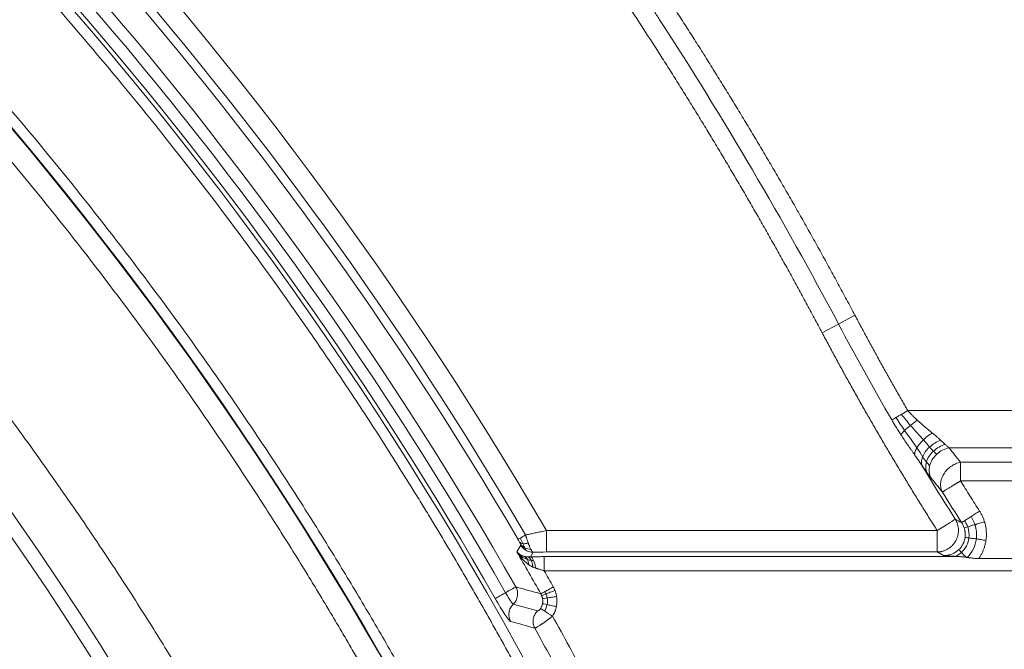
# Model space of a CAD drawing. Units: millimetres. Extents: x 559 to 3471, y 46 to 3431.
# Drawn here: x 789 to 926, y 2672 to 2760 of the extents above; entities that cross this region are included whole.
import ezdxf

# ---------------------------------------------------------------- set-up
doc = ezdxf.new("R2010")
doc.units = ezdxf.units.MM

msp = doc.modelspace()

# ---------------------------------------------------------------- linework, layer by layer
at = {"color": 7, "linetype": 'Continuous', "lineweight": 15}
for p, q in [((905.54, 2718.92), (903.24, 2717.7)), ((900.95, 2716.48), (903.24, 2717.7)), ((912.94, 2705.58), (976.43, 2705.58)), ((918.7, 2700.38), (976.43, 2700.38)), ((920.31, 2698.36), (978.45, 2698.36)), ((978.45, 2695.76), (920.31, 2695.76)), ((862.38, 2688.8), (917.06, 2688.8)), ((858.77, 2686.77), (858.23, 2685.83)), ((860.5, 2685.78), (860.12, 2685.12)), ((862.06, 2685.16), (920.28, 2685.16)), ((862.06, 2683.16), (862.06, 2685.16)), ((862.38, 2685.81), (917.06, 2685.81)), ((917.94, 2685.32), (917.06, 2685.81)), ((922.87, 2684.9), (955.1, 2684.9)), ((955.1, 2683.16), (862.06, 2683.16)), ((861.12, 2677.56), (857.73, 2678.51))]:
    msp.add_line(p, q, dxfattribs=at)
for centre, radius, start, end in [((405.43, 2422.9), 517.12, 27.947, 57.9905), ((405.43, 2422.9), 467, 27.947, 68.1981), ((405.43, 2422.9), 465, 27.947, 68.1981), ((405.43, 2422.9), 499.8, 27.947, 57.9905), ((405.43, 2422.9), 499.88, 27.947, 57.9905), ((405.43, 2422.9), 525.85, 30.2981, 52.6742), ((405.43, 2422.9), 524.62, 30.2981, 52.6742), ((405.43, 2422.9), 521.03, 29.6848, 52.2802), ((405.43, 2422.9), 519.38, 29.6848, 52.2802), ((405.43, 2422.9), 517.72, 29.6848, 52.2802), ((405.43, 2453.6), 563.53, 27.947, 32.9693), ((1262.31, 2908.19), 406.47, 207.947, 210.1111), ((1262.31, 2908.19), 406.08, 211.2004, 212.4345), ((1262.31, 2908.19), 405.59, 211.8456, 212.558), ((405.43, 2422.9), 523.6, 29.4017, 30.1423), ((405.43, 2422.9), 520.52, 27.947, 28.9866)]:
    msp.add_arc(centre, radius, start, end, dxfattribs=at)
for points in [[(862.38, 2688.8), (819.17, 2763.05), (758.52, 2825.67), (685.66, 2871.21)], [(911.28, 2704.62), (911.05, 2704.48), (910.85, 2704.37), (910.7, 2704.28)], [(912.06, 2705.07), (911.78, 2704.91), (911.51, 2704.75), (911.28, 2704.62)], [(912.49, 2702.81), (912.08, 2703.39), (911.67, 2704), (911.28, 2704.62)], [(912.94, 2705.58), (912.64, 2705.41), (912.34, 2705.23), (912.06, 2705.07)], [(913.3, 2703.52), (912.87, 2704.01), (912.46, 2704.54), (912.06, 2705.07)], [(912.49, 2702.81), (912.72, 2703.03), (913, 2703.28), (913.3, 2703.52)], [(913.3, 2703.52), (913.6, 2703.76), (913.93, 2704.01), (914.26, 2704.24)], [(915.11, 2701.51), (914.57, 2702.11), (913.93, 2702.79), (913.3, 2703.52)], [(916.36, 2702.45), (915.68, 2703.01), (914.95, 2703.6), (914.26, 2704.24)], [(911.97, 2702.22), (912.08, 2702.38), (912.26, 2702.59), (912.49, 2702.81)], [(914.21, 2700.39), (913.7, 2701.13), (913.1, 2701.95), (912.49, 2702.81)], [(914.99, 2699.1), (914.8, 2699.49), (914.52, 2699.92), (914.21, 2700.39)], [(915.97, 2700.48), (915.75, 2700.78), (915.45, 2701.13), (915.11, 2701.51)], [(916.52, 2699.92), (916.35, 2700.09), (916.16, 2700.28), (915.97, 2700.48)], [(920.31, 2698.36), (919.77, 2699.03), (919.24, 2699.71), (918.7, 2700.38)], [(915.54, 2698.41), (915.37, 2698.62), (915.18, 2698.86), (914.99, 2699.1)], [(916.98, 2699.49), (916.84, 2699.62), (916.69, 2699.76), (916.52, 2699.92)], [(914.97, 2697.83), (915.19, 2697.51), (915.41, 2697.21), (915.61, 2696.94)], [(915.99, 2697.88), (915.86, 2698.04), (915.7, 2698.21), (915.54, 2698.41)], [(915.61, 2696.94), (915.8, 2696.68), (915.98, 2696.44), (916.15, 2696.22)], [(920.31, 2695.76), (920.75, 2695.06), (921.63, 2693.64), (922.53, 2692.23), (922.98, 2691.53)], [(922.34, 2689.63), (922.2, 2690.03), (922.01, 2690.42), (921.78, 2690.76)], [(920.46, 2689.92), (920.16, 2690.08), (919.87, 2690.24), (919.58, 2690.4)], [(920.46, 2689.92), (920.61, 2689.69), (920.73, 2689.43), (920.82, 2689.17)], [(921.31, 2689.32), (921.2, 2689.62), (921.05, 2689.92), (920.86, 2690.18)], [(921.48, 2687.78), (921.54, 2688.29), (921.48, 2688.83), (921.31, 2689.32)], [(922.53, 2687.63), (922.62, 2688.3), (922.55, 2688.99), (922.34, 2689.63)], [(858.72, 2687.76), (858.91, 2687.87), (859.16, 2688.02), (859.46, 2688.2)], [(920.94, 2687.85), (920.86, 2687.2), (920.55, 2686.59), (920.07, 2686.14)], [(858.39, 2687.57), (858.42, 2687.59), (858.53, 2687.65), (858.72, 2687.76)], [(858.39, 2687.57), (858.46, 2687.44), (858.54, 2687.31), (858.6, 2687.19)], [(858.6, 2687.19), (858.69, 2687.08), (858.86, 2687.01), (859.07, 2686.98)], [(858.6, 2687.19), (858.66, 2687.08), (858.71, 2686.98), (858.74, 2686.9)], [(858.72, 2687.76), (858.84, 2687.5), (858.96, 2687.23), (859.07, 2686.98)], [(858.74, 2686.9), (858.88, 2686.68), (859.1, 2686.5), (859.35, 2686.37)], [(858.74, 2686.9), (858.77, 2686.83), (858.78, 2686.78), (858.77, 2686.77)], [(859.07, 2686.98), (859.29, 2686.96), (859.55, 2686.98), (859.84, 2687.05)], [(859.07, 2686.98), (859.18, 2686.74), (859.28, 2686.53), (859.35, 2686.37)], [(920.45, 2685.74), (921.02, 2686.27), (921.39, 2687.01), (921.48, 2687.78)], [(921.25, 2685.04), (921.95, 2685.73), (922.41, 2686.66), (922.53, 2687.63)], [(858.23, 2685.83), (858.41, 2685.58), (858.63, 2685.35), (858.89, 2685.17)], [(858.71, 2685.43), (858.78, 2685.36), (858.84, 2685.27), (858.89, 2685.17)], [(858.89, 2685.17), (859.13, 2684.99), (859.42, 2684.85), (859.71, 2684.76)], [(858.89, 2685.17), (858.93, 2685.07), (858.97, 2684.96), (858.99, 2684.85)], [(859.34, 2685.18), (859.49, 2685.1), (859.62, 2684.95), (859.71, 2684.76)], [(859.35, 2686.37), (859.6, 2686.25), (859.9, 2686.18), (860.2, 2686.17)], [(859.35, 2686.37), (859.42, 2686.21), (859.47, 2686.1), (859.5, 2686.05)], [(860.5, 2685.78), (861.1, 2685.8), (861.75, 2685.81), (862.38, 2685.81)], [(920.07, 2686.14), (919.5, 2685.61), (918.72, 2685.31), (917.94, 2685.32)], [(919.64, 2685.19), (919.93, 2685.34), (920.21, 2685.52), (920.45, 2685.74)], [(920.45, 2685.74), (920.62, 2685.56), (920.84, 2685.33), (921.1, 2685.07)], [(859.71, 2684.76), (859.89, 2684.7), (860.07, 2684.66), (860.25, 2684.65)], [(859.71, 2684.76), (859.8, 2684.57), (859.85, 2684.32), (859.87, 2684.06)], [(860.25, 2684.65), (860.37, 2684.63), (860.48, 2684.63), (860.58, 2684.63)], [(860.47, 2683.7), (860.6, 2683.64), (860.73, 2683.59), (860.86, 2683.55)], [(862.06, 2683.16), (862.27, 2682.79), (862.7, 2682.05), (863.12, 2681.3), (863.33, 2680.93)], [(861.59, 2679.95), (860.42, 2680.28), (859.26, 2680.61), (858.08, 2680.93)], [(863.56, 2680.44), (863.5, 2680.61), (863.42, 2680.77), (863.33, 2680.93)], [(862.15, 2680.27), (862.21, 2680.16), (862.27, 2680.06), (862.31, 2679.94)], [(862.31, 2679.94), (862.39, 2679.76), (862.44, 2679.57), (862.48, 2679.38)], [(862.46, 2678.45), (862.4, 2678.13), (862.28, 2677.83), (862.1, 2677.56)], [(862.48, 2679.38), (862.53, 2679.07), (862.53, 2678.75), (862.46, 2678.45)], [(862.1, 2677.56), (861.8, 2677.75), (861.6, 2677.88), (861.55, 2677.91)], [(863.22, 2676.85), (862.82, 2677.1), (862.41, 2677.36), (862.1, 2677.56)], [(867.89, 2668.25), (866.34, 2671.18), (864.83, 2673.95), (863.22, 2676.85)], [(857.36, 2676.1), (858.49, 2675.78), (859.62, 2675.47), (860.75, 2675.15)]]:
    msp.add_open_spline(points, degree=3, dxfattribs=at)
for points, knots in [([(581.66, 2863.46), (582.33, 2863.19), (583.67, 2862.66), (585.67, 2861.84), (587.67, 2861.01), (589.67, 2860.18), (591.66, 2859.33), (593.64, 2858.48), (595.63, 2857.62), (597.61, 2856.74), (599.58, 2855.86), (601.55, 2854.97), (603.52, 2854.08), (605.48, 2853.17), (607.44, 2852.25), (609.4, 2851.33), (611.35, 2850.39), (613.3, 2849.45), (615.24, 2848.5), (617.18, 2847.54), (621.57, 2845.33), (628.36, 2841.81), (637.48, 2836.83), (646.5, 2831.65), (658.4, 2824.45), (673.02, 2814.94), (690.09, 2802.72), (706.63, 2789.75), (722.59, 2776.04), (737.93, 2761.64), (752.6, 2746.59), (766.56, 2730.93), (777.59, 2717.41), (786.02, 2706.34), (792.14, 2697.93), (798.07, 2689.4), (802.66, 2682.48), (806.01, 2677.25), (808.19, 2673.77), (810.35, 2670.27), (812.48, 2666.76), (814.58, 2663.22), (816.64, 2659.67), (818.68, 2656.1), (820.68, 2652.51), (822.66, 2648.91), (823.95, 2646.49), (824.59, 2645.28)], [0, 0, 0, 0, 0.006494, 0.012986, 0.019478, 0.025968, 0.032458, 0.038948, 0.045436, 0.051925, 0.058413, 0.064902, 0.07139, 0.077878, 0.084367, 0.090857, 0.097347, 0.103837, 0.110329, 0.116822, 0.123316, 0.15451, 0.18569, 0.21687, 0.248066, 0.310925, 0.373786, 0.436892, 0.5, 0.563106, 0.626214, 0.689073, 0.751934, 0.783129, 0.814309, 0.845489, 0.876685, 0.889022, 0.901355, 0.913685, 0.926014, 0.938342, 0.95067, 0.962999, 0.975329, 0.987663, 1, 1, 1, 1]), ([(860.92, 2664.55), (860.57, 2665.21), (859.87, 2666.53), (858.81, 2668.5), (857.74, 2670.46), (856.66, 2672.42), (855.58, 2674.37), (854.48, 2676.32), (853.38, 2678.27), (852.27, 2680.21), (851.15, 2682.14), (850.02, 2684.07), (848.88, 2686), (847.74, 2687.92), (846.58, 2689.83), (845.42, 2691.75), (843.17, 2695.41), (839.78, 2700.81), (835.17, 2707.88), (830.45, 2714.88), (823.99, 2724.12), (815.62, 2735.49), (805.11, 2748.81), (794.17, 2761.79), (782.79, 2774.42), (771.01, 2786.66), (758.84, 2798.49), (746.29, 2809.92), (735.54, 2819.07), (726.78, 2826.17), (720.14, 2831.38), (713.41, 2836.47), (707.74, 2840.62), (703.18, 2843.88), (699.74, 2846.29), (696.29, 2848.67), (692.82, 2851.02), (689.33, 2853.34), (685.82, 2855.63), (682.29, 2857.9), (679.92, 2859.39), (678.74, 2860.13)], [0, 0, 0, 0, 0.0082731, 0.0165451, 0.0248164, 0.0330869, 0.0413569, 0.0496266, 0.057896, 0.0661654, 0.0744348, 0.0827045, 0.0909747, 0.0992453, 0.1075168, 0.115789, 0.1240623, 0.1552818, 0.1864933, 0.2177054, 0.2489263, 0.3116257, 0.3743271, 0.4371626, 0.5000001, 0.5628356, 0.6256732, 0.6883726, 0.7510739, 0.7822934, 0.8135049, 0.844717, 0.8759379, 0.891449, 0.9069572, 0.9224633, 0.9379685, 0.9534737, 0.96898, 0.9844884, 1, 1, 1, 1]), ([(900.95, 2716.48), (900.58, 2717.17), (899.84, 2718.56), (898.73, 2720.63), (897.6, 2722.7), (896.47, 2724.77), (895.32, 2726.83), (894.17, 2728.88), (893.01, 2730.93), (891.84, 2732.97), (890.67, 2735.01), (889.48, 2737.05), (888.29, 2739.07), (887.09, 2741.1), (885.87, 2743.12), (884.66, 2745.13), (883.43, 2747.14), (882.19, 2749.15), (880.95, 2751.14), (879.69, 2753.14), (876.85, 2757.62), (872.33, 2764.55), (866.02, 2773.83), (859.52, 2782.97), (852.84, 2791.99), (845.98, 2800.87), (838.95, 2809.62), (831.74, 2818.22), (825.84, 2824.98), (821.35, 2829.98), (818.33, 2833.29), (815.29, 2836.57), (812.23, 2839.82), (809.13, 2843.06), (806.01, 2846.26), (802.87, 2849.44), (799.7, 2852.6), (796.51, 2855.74), (794.36, 2857.8), (793.28, 2858.84)], [0, 0, 0, 0, 0.013143, 0.026284, 0.039423, 0.05256, 0.065696, 0.078832, 0.091966, 0.1051, 0.118234, 0.131367, 0.144501, 0.157635, 0.17077, 0.183905, 0.197041, 0.210179, 0.223319, 0.23646, 0.249603, 0.312213, 0.3748, 0.437387, 0.5, 0.562611, 0.625198, 0.687785, 0.750398, 0.775367, 0.800331, 0.825289, 0.850244, 0.875198, 0.900152, 0.925108, 0.950066, 0.97503, 1, 1, 1, 1]), ([(671.19, 2848.05), (671.85, 2847.64), (673.16, 2846.81), (675.13, 2845.56), (677.09, 2844.3), (679.04, 2843.04), (680.99, 2841.76), (682.94, 2840.48), (684.87, 2839.18), (686.8, 2837.88), (688.73, 2836.57), (690.65, 2835.25), (692.56, 2833.92), (694.47, 2832.58), (696.37, 2831.23), (699.86, 2828.73), (704.9, 2825.04), (711.44, 2820.09), (717.9, 2815.03), (726.42, 2808.12), (736.87, 2799.22), (749.07, 2788.11), (760.9, 2776.6), (772.36, 2764.7), (783.42, 2752.43), (794.07, 2739.8), (804.28, 2726.85), (812.42, 2715.79), (818.7, 2706.81), (823.3, 2700), (827.78, 2693.13), (831.41, 2687.34), (834.25, 2682.69), (836.35, 2679.2), (838.42, 2675.68), (840.46, 2672.16), (842.48, 2668.61), (844.46, 2665.05), (846.41, 2661.47), (847.69, 2659.07), (848.33, 2657.87)], [0, 0, 0, 0, 0.008864, 0.017727, 0.026589, 0.03545, 0.04431, 0.053171, 0.062031, 0.070891, 0.079751, 0.088612, 0.097473, 0.106335, 0.115198, 0.124062, 0.155282, 0.186493, 0.217705, 0.248926, 0.311626, 0.374327, 0.437163, 0.5, 0.562836, 0.625673, 0.688373, 0.751074, 0.782293, 0.813505, 0.844717, 0.875938, 0.891449, 0.906957, 0.922463, 0.937968, 0.953474, 0.96898, 0.984488, 1, 1, 1, 1]), ([(844.31, 2655.74), (843.94, 2656.42), (843.22, 2657.77), (842.12, 2659.81), (841.02, 2661.83), (839.9, 2663.85), (838.78, 2665.87), (837.65, 2667.88), (836.5, 2669.89), (835.35, 2671.89), (834.19, 2673.88), (833.02, 2675.87), (831.84, 2677.85), (830.65, 2679.83), (829.45, 2681.81), (827.23, 2685.43), (823.93, 2690.67), (819.49, 2697.48), (814.95, 2704.22), (808.72, 2713.13), (800.65, 2724.08), (790.53, 2736.92), (779.99, 2749.43), (769.03, 2761.59), (757.67, 2773.39), (745.94, 2784.79), (733.85, 2795.8), (723.5, 2804.62), (715.06, 2811.46), (708.66, 2816.47), (702.17, 2821.38), (696.71, 2825.38), (692.31, 2828.52), (689, 2830.84), (685.68, 2833.13), (682.33, 2835.4), (678.97, 2837.64), (675.59, 2839.85), (672.19, 2842.03), (669.91, 2843.46), (668.77, 2844.18)], [0, 0, 0, 0, 0.008864, 0.017727, 0.026589, 0.03545, 0.04431, 0.053171, 0.062031, 0.070891, 0.079751, 0.088612, 0.097473, 0.106335, 0.115198, 0.124062, 0.155282, 0.186493, 0.217705, 0.248926, 0.311626, 0.374327, 0.437163, 0.5, 0.562836, 0.625673, 0.688373, 0.751074, 0.782293, 0.813505, 0.844717, 0.875938, 0.891449, 0.906957, 0.922463, 0.937968, 0.953474, 0.96898, 0.984488, 1, 1, 1, 1]), ([(878.21, 2760.27), (878.07, 2760.48), (877.79, 2760.92), (877.37, 2761.58), (876.94, 2762.26), (876.55, 2762.89), (876.19, 2763.47), (875.97, 2763.83), (875.86, 2764)], [0, 0, 0, 0, 0.17505, 0.352785, 0.533241, 0.716451, 0.858225, 1, 1, 1, 1]), ([(880.39, 2761.68), (880.84, 2760.98), (881.74, 2759.59), (883.08, 2757.5), (884.4, 2755.41), (885.72, 2753.3), (887.03, 2751.2), (888.33, 2749.08), (889.62, 2746.96), (890.9, 2744.84), (892.17, 2742.71), (893.44, 2740.57), (894.69, 2738.43), (895.93, 2736.29), (897.17, 2734.14), (898.39, 2731.98), (899.61, 2729.81), (900.81, 2727.65), (902.01, 2725.47), (903.19, 2723.29), (904.37, 2721.11), (905.15, 2719.65), (905.54, 2718.92)], [0, 0, 0, 0, 0.050027, 0.100046, 0.150057, 0.200062, 0.25006, 0.300054, 0.350044, 0.400031, 0.450016, 0.5, 0.549984, 0.599969, 0.649956, 0.699946, 0.74994, 0.799938, 0.849943, 0.899954, 0.949973, 1, 1, 1, 1]), ([(905.54, 2718.92), (905.84, 2718.36), (906.44, 2717.23), (907.34, 2715.56), (908.25, 2713.88), (909.18, 2712.21), (910.1, 2710.55), (911.04, 2708.89), (911.99, 2707.23), (912.62, 2706.13), (912.94, 2705.58)], [0, 0, 0, 0, 0.1250098, 0.2500111, 0.375007, 0.5, 0.624993, 0.7499889, 0.8749902, 1, 1, 1, 1]), ([(917.06, 2688.8), (916.7, 2689.36), (915.98, 2690.49), (914.92, 2692.19), (913.87, 2693.89), (912.83, 2695.6), (911.79, 2697.31), (910.76, 2699.03), (909.74, 2700.75), (908.73, 2702.48), (907.73, 2704.21), (906.73, 2705.95), (905.75, 2707.69), (904.77, 2709.44), (903.8, 2711.19), (902.84, 2712.95), (901.89, 2714.71), (901.26, 2715.89), (900.95, 2716.48)], [0, 0, 0, 0, 0.062526, 0.125042, 0.187549, 0.250048, 0.312541, 0.37503, 0.437516, 0.5, 0.562484, 0.62497, 0.687459, 0.749952, 0.812451, 0.874958, 0.937474, 1, 1, 1, 1]), ([(914.26, 2704.24), (914.19, 2704.3), (914.03, 2704.45), (913.77, 2704.7), (913.47, 2705.01), (913.18, 2705.31), (913.01, 2705.5), (912.94, 2705.58)], [0, 0, 0, 0, 0.152472, 0.342363, 0.580268, 0.84263, 1, 1, 1, 1]), ([(911.97, 2702.22), (911.9, 2702.32), (911.71, 2702.61), (911.4, 2703.11), (911.04, 2703.69), (910.81, 2704.08), (910.69, 2704.28)], [0, 0, 0, 0, 0.149009, 0.437868, 0.72145, 1, 1, 1, 1]), ([(913.89, 2699.41), (913.81, 2699.53), (913.64, 2699.76), (913.4, 2700.12), (913.14, 2700.48), (912.82, 2700.95), (912.42, 2701.53), (912.12, 2701.99), (911.97, 2702.22)], [0, 0, 0, 0, 0.126892, 0.25549, 0.385841, 0.517992, 0.759032, 1, 1, 1, 1]), ([(915.11, 2701.51), (915.3, 2701.68), (915.5, 2701.86), (915.92, 2702.18), (916.14, 2702.33), (916.36, 2702.45)], [0, 0, 0, 0, 0.5, 0.5, 1, 1, 1, 1]), ([(917.52, 2701.45), (917.48, 2701.48), (917.4, 2701.56), (917.28, 2701.67), (917.14, 2701.79), (917.02, 2701.9), (916.87, 2702.03), (916.71, 2702.16), (916.56, 2702.29), (916.47, 2702.36), (916.42, 2702.4), (916.38, 2702.43), (916.36, 2702.45)], [0, 0, 0, 0, 0.114234, 0.229582, 0.345992, 0.463395, 0.544505, 0.730538, 0.873122, 0.909713, 0.940667, 1, 1, 1, 1]), ([(913.89, 2699.41), (913.89, 2699.54), (913.91, 2699.7), (914.02, 2700.03), (914.1, 2700.21), (914.21, 2700.39)], [0, 0, 0, 0, 0.5, 0.5, 1, 1, 1, 1]), ([(914.21, 2700.39), (914.31, 2700.57), (914.44, 2700.76), (914.75, 2701.14), (914.93, 2701.33), (915.11, 2701.51)], [0, 0, 0, 0, 0.5, 0.5, 1, 1, 1, 1]), ([(914.99, 2699.1), (915.08, 2699.34), (915.21, 2699.58), (915.54, 2700.05), (915.74, 2700.28), (915.97, 2700.48)], [0, 0, 0, 0, 0.5, 0.5, 1, 1, 1, 1]), ([(915.97, 2700.48), (916.19, 2700.69), (916.44, 2700.88), (916.97, 2701.21), (917.25, 2701.34), (917.52, 2701.45)], [0, 0, 0, 0, 0.5, 0.5, 1, 1, 1, 1]), ([(916.52, 2699.92), (916.75, 2700.13), (917.02, 2700.33), (917.58, 2700.65), (917.87, 2700.77), (918.16, 2700.85)], [0, 0, 0, 0, 0.5, 0.5, 1, 1, 1, 1]), ([(918.7, 2700.38), (918.4, 2700.32), (918.09, 2700.21), (917.5, 2699.91), (917.22, 2699.71), (916.98, 2699.49)], [0, 0, 0, 0, 0.5, 0.5, 1, 1, 1, 1]), ([(917.52, 2701.45), (917.58, 2701.39), (917.69, 2701.29), (917.86, 2701.13), (918.01, 2700.99), (918.11, 2700.9), (918.16, 2700.85)], [0, 0, 0, 0, 0.25907, 0.512066, 0.759028, 1, 1, 1, 1]), ([(918.16, 2700.85), (918.21, 2700.81), (918.31, 2700.72), (918.45, 2700.6), (918.58, 2700.49), (918.66, 2700.42), (918.7, 2700.38)], [0, 0, 0, 0, 0.259898, 0.513154, 0.759832, 1, 1, 1, 1]), ([(914.97, 2697.83), (914.92, 2697.9), (914.82, 2698.05), (914.67, 2698.28), (914.51, 2698.52), (914.34, 2698.76), (914.16, 2699.02), (914.01, 2699.23), (913.92, 2699.37), (913.89, 2699.41)], [0, 0, 0, 0, 0.140066, 0.285205, 0.435487, 0.590975, 0.751728, 0.917799, 1, 1, 1, 1]), ([(914.97, 2697.83), (914.89, 2698), (914.85, 2698.2), (914.86, 2698.64), (914.9, 2698.87), (914.99, 2699.1)], [0, 0, 0, 0, 0.5, 0.5, 1, 1, 1, 1]), ([(915.54, 2698.41), (915.62, 2698.67), (915.75, 2698.95), (916.08, 2699.46), (916.29, 2699.71), (916.52, 2699.92)], [0, 0, 0, 0, 0.5, 0.5, 1, 1, 1, 1]), ([(916.98, 2699.49), (916.75, 2699.27), (916.53, 2699.01), (916.19, 2698.46), (916.07, 2698.17), (915.99, 2697.88)], [0, 0, 0, 0, 0.5, 0.5, 1, 1, 1, 1]), ([(915.61, 2696.94), (915.51, 2697.14), (915.45, 2697.38), (915.42, 2697.88), (915.46, 2698.15), (915.54, 2698.41)], [0, 0, 0, 0, 0.5, 0.5, 1, 1, 1, 1]), ([(915.99, 2697.88), (915.92, 2697.59), (915.9, 2697.29), (915.95, 2696.73), (916.03, 2696.46), (916.15, 2696.22)], [0, 0, 0, 0, 0.5, 0.5, 1, 1, 1, 1]), ([(917.77, 2694.19), (917.68, 2694.36), (917.61, 2694.56), (917.52, 2694.97), (917.51, 2695.19), (917.55, 2695.62), (917.59, 2695.84), (917.74, 2696.28), (917.84, 2696.5), (918.09, 2696.91), (918.25, 2697.11), (918.58, 2697.47), (918.77, 2697.63), (919.18, 2697.92), (919.4, 2698.05), (919.85, 2698.24), (920.08, 2698.32), (920.31, 2698.36)], [0, 0, 0, 0, 0.125, 0.125, 0.25, 0.25, 0.375, 0.375, 0.5, 0.5, 0.625, 0.625, 0.75, 0.75, 0.875, 0.875, 1, 1, 1, 1]), ([(920.31, 2698.36), (920.31, 2698.33), (920.31, 2698.28), (920.31, 2698.18), (920.31, 2698.08), (920.31, 2697.98), (920.31, 2697.87), (920.31, 2697.76), (920.31, 2697.64), (920.31, 2697.52), (920.31, 2697.39), (920.31, 2697.2), (920.31, 2696.91), (920.31, 2696.58), (920.31, 2696.28), (920.31, 2696.02), (920.31, 2695.85), (920.31, 2695.76)], [0, 0, 0, 0, 0.05319, 0.105359, 0.156602, 0.207031, 0.256766, 0.305943, 0.354705, 0.403209, 0.451619, 0.500103, 0.626879, 0.754355, 0.834889, 0.916569, 1, 1, 1, 1]), ([(916.15, 2696.22), (916.42, 2695.88), (916.96, 2695.2), (917.5, 2694.53), (917.77, 2694.19)], [0, 0, 0, 0, 0.500621, 1, 1, 1, 1]), ([(920.31, 2695.76), (920.26, 2695.74), (920.17, 2695.68), (920.03, 2695.59), (919.9, 2695.51), (919.77, 2695.43), (919.65, 2695.36), (919.53, 2695.28), (919.38, 2695.19), (919.19, 2695.07), (918.98, 2694.94), (918.77, 2694.81), (918.58, 2694.69), (918.41, 2694.59), (918.25, 2694.49), (918.11, 2694.4), (917.99, 2694.32), (917.89, 2694.26), (917.81, 2694.21), (917.78, 2694.2), (917.77, 2694.19)], [0, 0, 0, 0, 0.036985, 0.073035, 0.108194, 0.142514, 0.176062, 0.208914, 0.241161, 0.305913, 0.369405, 0.434845, 0.500056, 0.565711, 0.631383, 0.698452, 0.768075, 0.841151, 0.918323, 1, 1, 1, 1]), ([(921.78, 2690.76), (921.59, 2690.65), (921.42, 2690.54), (921.11, 2690.34), (920.98, 2690.25), (920.86, 2690.18)], [0, 0, 0, 0, 0.5, 0.5, 1, 1, 1, 1]), ([(922.98, 2691.53), (922.77, 2691.4), (922.56, 2691.26), (922.15, 2691), (921.96, 2690.88), (921.78, 2690.76)], [0, 0, 0, 0, 0.5, 0.5, 1, 1, 1, 1]), ([(922.98, 2691.53), (923.02, 2691.46), (923.1, 2691.33), (923.22, 2691.12), (923.32, 2690.91), (923.42, 2690.7), (923.51, 2690.48), (923.59, 2690.26), (923.64, 2690.11), (923.66, 2690.04)], [0, 0, 0, 0, 0.143857, 0.287025, 0.429716, 0.572143, 0.714523, 0.85707, 1, 1, 1, 1]), ([(917.06, 2688.8), (917.69, 2689.2), (918.3, 2689.59), (919.23, 2690.18), (919.52, 2690.36), (919.58, 2690.4)], [0, 0, 0, 0, 0.5, 0.5, 1, 1, 1, 1]), ([(917.06, 2685.81), (917.11, 2685.81), (917.22, 2685.81), (917.38, 2685.83), (917.54, 2685.85), (917.68, 2685.88), (917.91, 2685.94), (918.21, 2686.05), (918.57, 2686.24), (918.9, 2686.47), (919.29, 2686.83), (919.67, 2687.36), (919.91, 2687.97), (920.01, 2688.49), (920.03, 2688.89), (919.99, 2689.3), (919.92, 2689.64), (919.82, 2689.93), (919.71, 2690.16), (919.63, 2690.32), (919.58, 2690.4)], [0, 0, 0, 0, 0.026758, 0.052423, 0.076997, 0.100481, 0.122885, 0.189833, 0.250173, 0.316261, 0.377461, 0.500013, 0.622564, 0.683679, 0.749852, 0.81016, 0.87714, 0.915048, 0.955996, 1, 1, 1, 1]), ([(920.86, 2690.18), (920.75, 2690.11), (920.66, 2690.05), (920.52, 2689.96), (920.47, 2689.93), (920.46, 2689.92)], [0, 0, 0, 0, 0.5, 0.5, 1, 1, 1, 1]), ([(920.82, 2689.17), (920.85, 2689.17), (920.9, 2689.19), (921.07, 2689.24), (921.18, 2689.28), (921.31, 2689.32)], [0, 0, 0, 0, 0.5, 0.5, 1, 1, 1, 1]), ([(921.31, 2689.32), (921.44, 2689.36), (921.59, 2689.4), (921.94, 2689.51), (922.13, 2689.57), (922.34, 2689.63)], [0, 0, 0, 0, 0.5, 0.5, 1, 1, 1, 1]), ([(922.34, 2689.63), (922.54, 2689.69), (922.76, 2689.76), (923.21, 2689.9), (923.44, 2689.97), (923.66, 2690.04)], [0, 0, 0, 0, 0.5, 0.5, 1, 1, 1, 1]), ([(923.66, 2690.04), (923.68, 2690), (923.77, 2689.69), (923.9, 2689.07), (923.94, 2688.36), (923.92, 2687.81), (923.89, 2687.56), (923.87, 2687.44)], [0, 0, 0, 0, 0.043552, 0.377649, 0.71195, 0.85636, 1, 1, 1, 1]), ([(859.46, 2688.2), (859.54, 2688.21), (859.72, 2688.25), (860, 2688.31), (860.29, 2688.37), (860.6, 2688.44), (860.93, 2688.5), (861.27, 2688.57), (861.63, 2688.65), (862, 2688.72), (862.25, 2688.77), (862.38, 2688.8)], [0, 0, 0, 0, 0.092588, 0.189798, 0.291635, 0.398101, 0.5092, 0.624937, 0.745314, 0.870334, 1, 1, 1, 1]), ([(859.46, 2688.2), (859.47, 2688.14), (859.51, 2688.04), (859.55, 2687.89), (859.6, 2687.74), (859.65, 2687.59), (859.7, 2687.45), (859.74, 2687.31), (859.79, 2687.18), (859.82, 2687.1), (859.83, 2687.05)], [0, 0, 0, 0, 0.129549, 0.257829, 0.384827, 0.510526, 0.634908, 0.757955, 0.879655, 1, 1, 1, 1]), ([(862.38, 2685.81), (862.38, 2685.85), (862.38, 2686.02), (862.38, 2686.56), (862.38, 2686.94), (862.38, 2687.81), (862.38, 2688.3), (862.38, 2688.8)], [0, 0, 0, 0, 1.732162, 1.732162, 3.464325, 3.464325, 5.196487, 5.196487, 5.196487, 5.196487]), ([(917.06, 2685.81), (917.06, 2685.84), (917.06, 2685.94), (917.06, 2686.27), (917.06, 2686.5), (917.06, 2687.04), (917.06, 2687.36), (917.06, 2688.05), (917.06, 2688.42), (917.06, 2688.8)], [0, 0, 0, 0, 0.25, 0.25, 0.5, 0.5, 0.75, 0.75, 1, 1, 1, 1]), ([(920.82, 2689.17), (920.84, 2689.11), (920.87, 2689), (920.91, 2688.85), (920.93, 2688.72), (920.94, 2688.63), (920.95, 2688.56), (920.96, 2688.42), (920.97, 2688.23), (920.96, 2688.01), (920.95, 2687.9), (920.94, 2687.85)], [0, 0, 0, 0, 0.139253, 0.25626, 0.351225, 0.424302, 0.475603, 0.5052, 0.742754, 0.907474, 1, 1, 1, 1]), ([(920.94, 2687.85), (920.98, 2687.85), (921.05, 2687.84), (921.23, 2687.81), (921.35, 2687.8), (921.48, 2687.78)], [0, 0, 0, 0, 0.5, 0.5, 1, 1, 1, 1]), ([(858.77, 2686.77), (858.86, 2686.62), (858.97, 2686.48), (859.22, 2686.24), (859.36, 2686.13), (859.5, 2686.05)], [0, 0, 0, 0, 0.5, 0.5, 1, 1, 1, 1]), ([(859.83, 2687.05), (859.85, 2687.01), (859.88, 2686.92), (859.93, 2686.79), (859.98, 2686.67), (860.04, 2686.52), (860.11, 2686.34), (860.17, 2686.23), (860.2, 2686.17)], [0, 0, 0, 0, 0.128808, 0.255934, 0.381369, 0.505099, 0.753481, 1, 1, 1, 1]), ([(921.48, 2687.78), (921.62, 2687.76), (921.78, 2687.74), (922.13, 2687.69), (922.33, 2687.66), (922.53, 2687.63)], [0, 0, 0, 0, 0.5, 0.5, 1, 1, 1, 1]), ([(922.53, 2687.63), (922.74, 2687.6), (922.96, 2687.57), (923.41, 2687.5), (923.64, 2687.47), (923.87, 2687.44)], [0, 0, 0, 0, 0.5, 0.5, 1, 1, 1, 1]), ([(923.87, 2687.44), (923.86, 2687.36), (923.83, 2687.19), (923.78, 2686.95), (923.72, 2686.71), (923.63, 2686.4), (923.5, 2686.05), (923.32, 2685.65), (923.12, 2685.26), (922.95, 2685.02), (922.87, 2684.9)], [0, 0, 0, 0, 0.090387, 0.180864, 0.271594, 0.36274, 0.523023, 0.682071, 0.840768, 1, 1, 1, 1]), ([(858.23, 2685.83), (858.26, 2685.79), (858.32, 2685.73), (858.41, 2685.65), (858.49, 2685.58), (858.57, 2685.53), (858.64, 2685.48), (858.69, 2685.45), (858.71, 2685.43)], [0, 0, 0, 0, 0.232351, 0.433259, 0.602722, 0.740741, 0.873137, 1, 1, 1, 1]), ([(858.99, 2684.85), (858.95, 2684.88), (858.88, 2684.96), (858.73, 2685.14), (858.5, 2685.43), (858.33, 2685.68), (858.23, 2685.83)], [0, 0, 0, 0, 0.126851, 0.259238, 0.566921, 1, 1, 1, 1]), ([(858.71, 2685.43), (858.74, 2685.42), (858.8, 2685.38), (858.9, 2685.33), (859.02, 2685.28), (859.16, 2685.23), (859.28, 2685.2), (859.34, 2685.18)], [0, 0, 0, 0, 0.177847, 0.344408, 0.4997, 0.759733, 1, 1, 1, 1]), ([(859.34, 2685.18), (859.37, 2685.18), (859.43, 2685.16), (859.53, 2685.14), (859.66, 2685.13), (859.76, 2685.12), (859.8, 2685.12)], [0, 0, 0, 0, 0.21228, 0.414451, 0.716538, 1, 1, 1, 1]), ([(859.5, 2686.05), (859.65, 2685.96), (859.81, 2685.89), (860.15, 2685.8), (860.32, 2685.78), (860.5, 2685.78)], [0, 0, 0, 0, 0.5, 0.5, 1, 1, 1, 1]), ([(859.8, 2685.12), (859.84, 2685.12), (859.91, 2685.11), (860.01, 2685.12), (860.08, 2685.12), (860.12, 2685.12), (860.12, 2685.12)], [0, 0, 0, 0, 0.3509164, 0.6840225, 0.9997602, 1, 1, 1, 1]), ([(859.8, 2685.12), (859.89, 2685.09), (859.97, 2685.03), (860.13, 2684.87), (860.2, 2684.77), (860.25, 2684.65)], [0, 0, 0, 0, 0.5, 0.5, 1, 1, 1, 1]), ([(860.12, 2685.12), (860.18, 2685.12), (860.3, 2685.13), (860.49, 2685.13), (860.68, 2685.14), (860.87, 2685.14), (861.11, 2685.15), (861.4, 2685.15), (861.73, 2685.16), (861.95, 2685.16), (862.06, 2685.16)], [0, 0, 0, 0, 0.099104, 0.198475, 0.298285, 0.398699, 0.499882, 0.665844, 0.83232, 1, 1, 1, 1]), ([(860.12, 2685.12), (860.2, 2685.11), (860.28, 2685.06), (860.44, 2684.89), (860.51, 2684.77), (860.58, 2684.63)], [0, 0, 0, 0, 0.5, 0.5, 1, 1, 1, 1]), ([(860.2, 2686.17), (860.21, 2686.15), (860.24, 2686.09), (860.28, 2686.02), (860.32, 2685.96), (860.36, 2685.9), (860.39, 2685.86), (860.43, 2685.82), (860.46, 2685.8), (860.48, 2685.78), (860.5, 2685.78)], [0, 0, 0, 0, 0.127314, 0.25404, 0.380148, 0.505603, 0.630361, 0.754375, 0.877602, 1, 1, 1, 1]), ([(919.64, 2685.19), (919.58, 2685.2), (919.45, 2685.21), (919.25, 2685.22), (918.95, 2685.24), (918.5, 2685.28), (918.14, 2685.31), (917.94, 2685.32)], [0, 0, 0, 0, 0.107111, 0.217386, 0.330882, 0.629478, 1, 1, 1, 1]), ([(919.64, 2685.19), (919.74, 2685.19), (919.95, 2685.18), (920.17, 2685.16), (920.28, 2685.16)], [0, 0, 0, 0, 0.497768, 1, 1, 1, 1]), ([(920.07, 2686.14), (920.09, 2686.11), (920.14, 2686.06), (920.27, 2685.93), (920.35, 2685.84), (920.45, 2685.74)], [0, 0, 0, 0, 0.5, 0.5, 1, 1, 1, 1]), ([(920.28, 2685.16), (920.34, 2685.15), (920.46, 2685.14), (920.65, 2685.13), (920.83, 2685.1), (920.97, 2685.08), (921.06, 2685.07), (921.1, 2685.07)], [0, 0, 0, 0, 0.226459, 0.464296, 0.713787, 0.851698, 1, 1, 1, 1]), ([(921.1, 2685.07), (921.12, 2685.06), (921.17, 2685.06), (921.22, 2685.05), (921.25, 2685.04)], [0, 0, 0, 0, 0.490956, 1, 1, 1, 1]), ([(859.87, 2684.06), (859.82, 2684.1), (859.71, 2684.17), (859.56, 2684.3), (859.39, 2684.45), (859.19, 2684.63), (859.06, 2684.77), (858.99, 2684.85)], [0, 0, 0, 0, 0.1579545, 0.324675, 0.5002095, 0.7374076, 1, 1, 1, 1]), ([(860.47, 2683.7), (860.43, 2683.72), (860.35, 2683.76), (860.23, 2683.83), (860.11, 2683.9), (859.99, 2683.98), (859.91, 2684.03), (859.87, 2684.06)], [0, 0, 0, 0, 0.186878, 0.381971, 0.58539, 0.787634, 1, 1, 1, 1]), ([(860.25, 2684.65), (860.31, 2684.52), (860.36, 2684.38), (860.43, 2684.06), (860.46, 2683.88), (860.47, 2683.7)], [0, 0, 0, 0, 0.5, 0.5, 1, 1, 1, 1]), ([(860.58, 2684.63), (860.64, 2684.5), (860.7, 2684.33), (860.8, 2683.96), (860.83, 2683.76), (860.86, 2683.55)], [0, 0, 0, 0, 0.5, 0.5, 1, 1, 1, 1]), ([(921.25, 2685.04), (921.29, 2685.04), (921.37, 2685.03), (921.55, 2685), (921.79, 2684.97), (922.12, 2684.93), (922.48, 2684.9), (922.74, 2684.9), (922.87, 2684.9)], [0, 0, 0, 0, 0.076776, 0.157812, 0.340671, 0.54196, 0.761789, 1, 1, 1, 1]), ([(862.06, 2683.16), (861.99, 2683.19), (861.86, 2683.23), (861.66, 2683.3), (861.48, 2683.36), (861.3, 2683.42), (861.14, 2683.47), (861, 2683.51), (860.9, 2683.54), (860.86, 2683.55)], [0, 0, 0, 0, 0.171378, 0.333212, 0.485521, 0.628327, 0.761654, 0.885534, 1, 1, 1, 1]), ([(856.64, 2680.11), (857.02, 2680.33), (857.37, 2680.53), (857.89, 2680.82), (858.05, 2680.91), (858.08, 2680.93)], [0, 0, 0, 0, 0.5, 0.5, 1, 1, 1, 1]), ([(858.08, 2680.93), (858.19, 2680.75), (858.27, 2680.54), (858.35, 2680.1), (858.35, 2679.87), (858.29, 2679.44), (858.22, 2679.24), (858.02, 2678.84), (857.89, 2678.66), (857.73, 2678.51)], [0, 0, 0, 0, 0.25, 0.25, 0.5, 0.5, 0.75, 0.75, 1, 1, 1, 1]), ([(863.33, 2680.93), (863.12, 2680.81), (862.9, 2680.69), (862.49, 2680.46), (862.3, 2680.36), (862.15, 2680.27)], [0, 0, 0, 0, 0.5, 0.5, 1, 1, 1, 1]), ([(856.64, 2680.11), (856.27, 2679.9), (855.92, 2679.7), (855.4, 2679.4), (855.24, 2679.31), (855.21, 2679.29)], [0, 0, 0, 0, 1.339952, 1.339952, 2.679905, 2.679905, 2.679905, 2.679905]), ([(857.73, 2678.51), (857.67, 2678.53), (857.53, 2678.7), (857.23, 2679.14), (857.12, 2679.32), (856.88, 2679.7), (856.76, 2679.91), (856.64, 2680.11)], [0, 0, 0, 0, 0.5, 0.5, 0.75, 0.75, 1, 1, 1, 1]), ([(862.15, 2680.27), (861.99, 2680.18), (861.86, 2680.11), (861.67, 2680), (861.61, 2679.96), (861.59, 2679.95)], [0, 0, 0, 0, 0.5, 0.5, 1, 1, 1, 1]), ([(861.71, 2679.71), (861.69, 2679.75), (861.66, 2679.83), (861.61, 2679.91), (861.59, 2679.95)], [0, 0, 0, 0, 0.496896, 1, 1, 1, 1]), ([(861.71, 2679.71), (861.73, 2679.71), (861.8, 2679.74), (862.01, 2679.82), (862.15, 2679.88), (862.31, 2679.94)], [0, 0, 0, 0, 0.5, 0.5, 1, 1, 1, 1]), ([(861.83, 2679.28), (861.82, 2679.31), (861.81, 2679.39), (861.78, 2679.49), (861.75, 2679.6), (861.73, 2679.67), (861.71, 2679.71)], [0, 0, 0, 0, 0.243647, 0.491785, 0.744039, 1, 1, 1, 1]), ([(862.31, 2679.94), (862.48, 2680.01), (862.68, 2680.09), (863.11, 2680.26), (863.34, 2680.35), (863.56, 2680.44)], [0, 0, 0, 0, 0.5, 0.5, 1, 1, 1, 1]), ([(862.48, 2679.38), (862.65, 2679.41), (862.86, 2679.44), (863.32, 2679.51), (863.56, 2679.55), (863.79, 2679.59)], [0, 0, 0, 0, 0.5, 0.5, 1, 1, 1, 1]), ([(863.56, 2680.44), (863.58, 2680.38), (863.63, 2680.27), (863.68, 2680.11), (863.72, 2679.94), (863.76, 2679.76), (863.78, 2679.64), (863.79, 2679.59)], [0, 0, 0, 0, 0.197623, 0.395685, 0.594564, 0.797604, 1, 1, 1, 1]), ([(863.79, 2679.59), (863.8, 2679.53), (863.82, 2679.41), (863.83, 2679.23), (863.84, 2679.05), (863.84, 2678.82), (863.82, 2678.53), (863.78, 2678.3), (863.76, 2678.18)], [0, 0, 0, 0, 0.126577, 0.253267, 0.380329, 0.508018, 0.754761, 1, 1, 1, 1]), ([(855.21, 2679.29), (855.44, 2678.88), (855.68, 2678.47), (856.15, 2677.71), (856.37, 2677.36), (856.96, 2676.48), (857.25, 2676.13), (857.36, 2676.1)], [0, 0, 0, 0, 0.25, 0.25, 0.5, 0.5, 1, 1, 1, 1]), ([(857.73, 2678.51), (857.57, 2678.36), (857.44, 2678.18), (857.24, 2677.79), (857.17, 2677.58), (857.11, 2677.15), (857.11, 2676.93), (857.19, 2676.49), (857.26, 2676.28), (857.36, 2676.1)], [0, 0, 0, 0, 0.25, 0.25, 0.5, 0.5, 0.75, 0.75, 1, 1, 1, 1]), ([(861.55, 2677.91), (861.57, 2677.95), (861.62, 2678.03), (861.69, 2678.17), (861.74, 2678.3), (861.77, 2678.39), (861.78, 2678.44)], [0, 0, 0, 0, 0.253209, 0.504655, 0.753765, 1, 1, 1, 1]), ([(861.78, 2678.44), (861.79, 2678.46), (861.8, 2678.51), (861.81, 2678.55), (861.82, 2678.58)], [0, 0, 0, 0, 0.498336, 1, 1, 1, 1]), ([(861.82, 2678.58), (861.82, 2678.62), (861.84, 2678.69), (861.85, 2678.81), (861.86, 2678.94), (861.85, 2679.1), (861.84, 2679.22), (861.83, 2679.28)], [0, 0, 0, 0, 0.162604, 0.326556, 0.491628, 0.740759, 1, 1, 1, 1]), ([(861.82, 2678.58), (861.85, 2678.57), (861.92, 2678.56), (862.14, 2678.51), (862.29, 2678.48), (862.46, 2678.45)], [0, 0, 0, 0, 0.5, 0.5, 1, 1, 1, 1]), ([(861.83, 2679.28), (861.86, 2679.28), (861.93, 2679.29), (862.15, 2679.33), (862.3, 2679.35), (862.48, 2679.38)], [0, 0, 0, 0, 0.5, 0.5, 1, 1, 1, 1]), ([(862.46, 2678.45), (862.64, 2678.41), (862.85, 2678.37), (863.29, 2678.28), (863.53, 2678.23), (863.76, 2678.18)], [0, 0, 0, 0, 0.5, 0.5, 1, 1, 1, 1]), ([(863.76, 2678.18), (863.75, 2678.12), (863.72, 2678), (863.66, 2677.76), (863.56, 2677.48), (863.41, 2677.15), (863.29, 2676.95), (863.22, 2676.85)], [0, 0, 0, 0, 0.130396, 0.261208, 0.508525, 0.754123, 1, 1, 1, 1]), ([(860.75, 2675.15), (860.64, 2675.34), (860.57, 2675.55), (860.5, 2675.98), (860.49, 2676.21), (860.56, 2676.63), (860.63, 2676.84), (860.83, 2677.23), (860.97, 2677.41), (861.12, 2677.56)], [0, 0, 0, 0, 0.25, 0.25, 0.5, 0.5, 0.75, 0.75, 1, 1, 1, 1]), ([(863.22, 2676.85), (863.18, 2676.81), (863.09, 2676.73), (862.95, 2676.62), (862.81, 2676.51), (862.66, 2676.4), (862.53, 2676.3), (862.39, 2676.2), (862.25, 2676.1), (862.12, 2676), (861.99, 2675.91), (861.86, 2675.82), (861.74, 2675.74), (861.59, 2675.64), (861.43, 2675.54), (861.26, 2675.43), (861.11, 2675.34), (860.98, 2675.26), (860.87, 2675.2), (860.79, 2675.16), (860.76, 2675.15), (860.75, 2675.15)], [0, 0, 0, 0, 0.040081, 0.080241, 0.120485, 0.160815, 0.201238, 0.241756, 0.282375, 0.323098, 0.363929, 0.404873, 0.445933, 0.487114, 0.554578, 0.623958, 0.695265, 0.768512, 0.84371, 0.92087, 1, 1, 1, 1]), ([(861.55, 2677.91), (861.51, 2677.85), (861.47, 2677.8), (861.39, 2677.71), (861.35, 2677.67), (861.22, 2677.58), (861.15, 2677.55), (861.12, 2677.56)], [0, 0, 0, 0, 0.25, 0.25, 0.5, 0.5, 1, 1, 1, 1])]:
    msp.add_open_spline(points, degree=3, knots=knots, dxfattribs=at)

doc.saveas('drawing.dxf')
